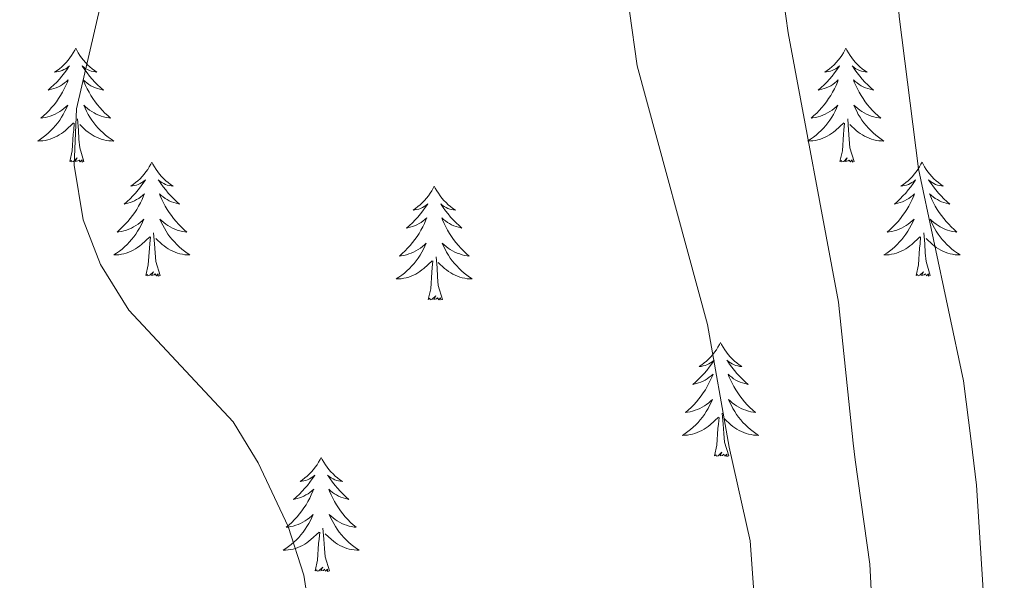
# Model space of a CAD drawing. Units: metres. Extents: x 613697 to 618201, y 4710462 to 4713506.
# Drawn here: x 616731 to 616834, y 4711020 to 4711079 of the extents above; entities that cross this region are included whole.
import ezdxf

# ---------------------------------------------------------------- set-up
doc = ezdxf.new("R2010")
doc.units = ezdxf.units.M
doc.header["$MEASUREMENT"] = 0
doc.layers.add('Level 36', color=19, linetype='Continuous', lineweight=40)
doc.layers.add('Level 5', color=36, linetype='Continuous', lineweight=0)

msp = doc.modelspace()

# ---------------------------------------------------------------- linework, layer by layer
at = {"layer": 'Level 36', "color": 92, "linetype": 'Continuous', "lineweight": 0}
for points in [[(616736.93, 4711075.81), (616736.82, 4711075.59), (616736.66, 4711075.32), (616736.49, 4711075.05), (616736.31, 4711074.79), (616736.12, 4711074.55), (616735.91, 4711074.31), (616735.69, 4711074.08), (616735.46, 4711073.87), (616735.22, 4711073.66), (616734.97, 4711073.47), (616734.71, 4711073.29), (616734.91, 4711073.32), (616735.11, 4711073.36), (616735.31, 4711073.41), (616735.51, 4711073.48), (616735.7, 4711073.57), (616735.88, 4711073.66), (616736.05, 4711073.78), (616736.26, 4711073.97), (616736.22, 4711073.9), (616735.98, 4711073.56), (616735.74, 4711073.22), (616735.49, 4711072.89), (616735.22, 4711072.58), (616734.94, 4711072.27), (616734.65, 4711071.98), (616734.34, 4711071.7), (616734.03, 4711071.43), (616734.15, 4711071.45), (616734.4, 4711071.51), (616734.64, 4711071.58), (616734.88, 4711071.67), (616735.11, 4711071.77), (616735.33, 4711071.89), (616735.55, 4711072.02), (616735.76, 4711072.17), (616735.95, 4711072.32), (616736.14, 4711072.49), (616736.05, 4711072.27), (616735.9, 4711071.91), (616735.72, 4711071.55), (616735.54, 4711071.21), (616735.34, 4711070.87), (616735.13, 4711070.54), (616734.9, 4711070.21), (616734.66, 4711069.9), (616734.41, 4711069.6), (616734.15, 4711069.31), (616733.87, 4711069.03), (616733.58, 4711068.76), (616733.29, 4711068.5), (616733.48, 4711068.52), (616733.75, 4711068.57), (616734.01, 4711068.63), (616734.27, 4711068.71), (616734.53, 4711068.81), (616734.78, 4711068.91), (616735.02, 4711069.04), (616735.25, 4711069.18), (616735.48, 4711069.33), (616735.69, 4711069.49), (616735.9, 4711069.67), (616736.09, 4711069.85), (616735.95, 4711069.53)], [(616736.93, 4711075.81), (616737.04, 4711075.59), (616737.19, 4711075.32), (616737.36, 4711075.05), (616737.54, 4711074.79), (616737.74, 4711074.55), (616737.94, 4711074.31), (616738.16, 4711074.08), (616738.39, 4711073.87), (616738.63, 4711073.66), (616738.88, 4711073.47), (616739.14, 4711073.29), (616738.95, 4711073.32), (616738.74, 4711073.36), (616738.54, 4711073.41), (616738.35, 4711073.48), (616738.16, 4711073.57), (616737.98, 4711073.66), (616737.8, 4711073.78), (616737.6, 4711073.97), (616737.64, 4711073.9), (616737.87, 4711073.56), (616738.11, 4711073.22), (616738.37, 4711072.89), (616738.64, 4711072.58), (616738.92, 4711072.27), (616739.21, 4711071.98), (616739.51, 4711071.7), (616739.83, 4711071.43), (616739.7, 4711071.45), (616739.46, 4711071.51), (616739.21, 4711071.58), (616738.98, 4711071.67), (616738.75, 4711071.77), (616738.52, 4711071.89), (616738.31, 4711072.02), (616738.1, 4711072.17), (616737.9, 4711072.32), (616737.72, 4711072.49), (616737.8, 4711072.27), (616737.96, 4711071.91), (616738.13, 4711071.55), (616738.32, 4711071.21), (616738.52, 4711070.87), (616738.73, 4711070.54), (616738.96, 4711070.21), (616739.2, 4711069.9), (616739.45, 4711069.6), (616739.71, 4711069.31), (616739.98, 4711069.03), (616740.27, 4711068.76), (616740.57, 4711068.5), (616740.37, 4711068.52), (616740.11, 4711068.57), (616739.84, 4711068.63), (616739.58, 4711068.71), (616739.33, 4711068.81), (616739.08, 4711068.91), (616738.84, 4711069.04), (616738.61, 4711069.18), (616738.38, 4711069.33), (616738.16, 4711069.49), (616737.96, 4711069.67), (616737.76, 4711069.85), (616737.9, 4711069.53)], [(616817.43, 4711075.81), (616817.32, 4711075.59), (616817.17, 4711075.32), (616817, 4711075.05), (616816.82, 4711074.79), (616816.62, 4711074.55), (616816.42, 4711074.31), (616816.2, 4711074.08), (616815.97, 4711073.87), (616815.73, 4711073.66), (616815.48, 4711073.47), (616815.22, 4711073.29), (616815.42, 4711073.32), (616815.62, 4711073.36), (616815.82, 4711073.41), (616816.01, 4711073.48), (616816.2, 4711073.57), (616816.38, 4711073.66), (616816.56, 4711073.78), (616816.76, 4711073.97), (616816.72, 4711073.9), (616816.49, 4711073.56), (616816.25, 4711073.22), (616815.99, 4711072.89), (616815.72, 4711072.58), (616815.44, 4711072.27), (616815.15, 4711071.98), (616814.85, 4711071.7), (616814.54, 4711071.43), (616814.66, 4711071.45), (616814.9, 4711071.51), (616815.15, 4711071.58), (616815.38, 4711071.67), (616815.61, 4711071.77), (616815.84, 4711071.89), (616816.05, 4711072.02), (616816.26, 4711072.17), (616816.46, 4711072.32), (616816.64, 4711072.49), (616816.56, 4711072.27), (616816.4, 4711071.91), (616816.23, 4711071.55), (616816.04, 4711071.21), (616815.84, 4711070.87), (616815.63, 4711070.54), (616815.4, 4711070.21), (616815.17, 4711069.9), (616814.92, 4711069.6), (616814.65, 4711069.31), (616814.38, 4711069.03), (616814.09, 4711068.76), (616813.79, 4711068.5), (616813.99, 4711068.52), (616814.26, 4711068.57), (616814.52, 4711068.63), (616814.78, 4711068.71), (616815.03, 4711068.81), (616815.28, 4711068.91), (616815.52, 4711069.04), (616815.76, 4711069.18), (616815.98, 4711069.33), (616816.2, 4711069.49), (616816.4, 4711069.67), (616816.6, 4711069.85), (616816.46, 4711069.53)], [(616817.43, 4711075.81), (616817.54, 4711075.59), (616817.7, 4711075.32), (616817.87, 4711075.05), (616818.05, 4711074.79), (616818.24, 4711074.55), (616818.45, 4711074.31), (616818.67, 4711074.08), (616818.9, 4711073.87), (616819.14, 4711073.66), (616819.39, 4711073.47), (616819.65, 4711073.29), (616819.45, 4711073.32), (616819.25, 4711073.36), (616819.05, 4711073.41), (616818.85, 4711073.48), (616818.66, 4711073.57), (616818.48, 4711073.66), (616818.31, 4711073.78), (616818.1, 4711073.97), (616818.15, 4711073.9), (616818.38, 4711073.56), (616818.62, 4711073.22), (616818.88, 4711072.89), (616819.14, 4711072.58), (616819.42, 4711072.27), (616819.72, 4711071.98), (616820.02, 4711071.7), (616820.33, 4711071.43), (616820.21, 4711071.45), (616819.96, 4711071.51), (616819.72, 4711071.58), (616819.48, 4711071.67), (616819.25, 4711071.77), (616819.03, 4711071.89), (616818.81, 4711072.02), (616818.61, 4711072.17), (616818.41, 4711072.32), (616818.22, 4711072.49), (616818.31, 4711072.27), (616818.47, 4711071.91), (616818.64, 4711071.55), (616818.82, 4711071.21), (616819.02, 4711070.87), (616819.23, 4711070.54), (616819.46, 4711070.21), (616819.7, 4711069.9), (616819.95, 4711069.6), (616820.22, 4711069.31), (616820.49, 4711069.03), (616820.78, 4711068.76), (616821.07, 4711068.5), (616820.88, 4711068.52), (616820.61, 4711068.57), (616820.35, 4711068.63), (616820.09, 4711068.71), (616819.83, 4711068.81), (616819.59, 4711068.91), (616819.34, 4711069.04), (616819.11, 4711069.18), (616818.89, 4711069.33), (616818.67, 4711069.49), (616818.46, 4711069.67), (616818.27, 4711069.85), (616818.41, 4711069.53)], [(616735.95, 4711069.53), (616735.8, 4711069.21), (616735.63, 4711068.89), (616735.44, 4711068.59), (616735.25, 4711068.29), (616735.04, 4711068), (616734.81, 4711067.72), (616734.58, 4711067.46), (616734.33, 4711067.2), (616734.08, 4711066.95), (616733.81, 4711066.72), (616733.53, 4711066.5), (616733.24, 4711066.29), (616732.95, 4711066.1), (616733.21, 4711066.11), (616733.48, 4711066.13), (616733.74, 4711066.17), (616734, 4711066.23), (616734.25, 4711066.3), (616734.5, 4711066.39), (616734.75, 4711066.49), (616734.98, 4711066.61), (616735.21, 4711066.74), (616735.44, 4711066.88), (616735.65, 4711067.04), (616735.85, 4711067.21), (616736.7, 4711068.01)], [(616737.9, 4711069.53), (616738.06, 4711069.21), (616738.23, 4711068.89), (616738.41, 4711068.59), (616738.61, 4711068.29), (616738.82, 4711068), (616739.04, 4711067.72), (616739.28, 4711067.46), (616739.52, 4711067.2), (616739.78, 4711066.95), (616740.05, 4711066.72), (616740.33, 4711066.5), (616740.62, 4711066.29), (616740.91, 4711066.1), (616740.64, 4711066.11), (616740.38, 4711066.13), (616740.12, 4711066.17), (616739.86, 4711066.23), (616739.6, 4711066.3), (616739.35, 4711066.39), (616739.11, 4711066.49), (616738.87, 4711066.61), (616738.64, 4711066.74), (616738.42, 4711066.88), (616738.21, 4711067.04), (616738, 4711067.21), (616737.35, 4711067.83)], [(616816.46, 4711069.53), (616816.3, 4711069.21), (616816.13, 4711068.89), (616815.95, 4711068.59), (616815.75, 4711068.29), (616815.54, 4711068), (616815.32, 4711067.72), (616815.08, 4711067.46), (616814.84, 4711067.2), (616814.58, 4711066.95), (616814.31, 4711066.72), (616814.03, 4711066.5), (616813.74, 4711066.29), (616813.45, 4711066.1), (616813.72, 4711066.11), (616813.98, 4711066.13), (616814.24, 4711066.17), (616814.5, 4711066.23), (616814.76, 4711066.3), (616815.01, 4711066.39), (616815.25, 4711066.49), (616815.49, 4711066.61), (616815.72, 4711066.74), (616815.94, 4711066.88), (616816.15, 4711067.04), (616816.36, 4711067.21), (616817.2, 4711068.01)], [(616818.41, 4711069.53), (616818.56, 4711069.21), (616818.73, 4711068.89), (616818.92, 4711068.59), (616819.11, 4711068.29), (616819.32, 4711068), (616819.55, 4711067.72), (616819.78, 4711067.46), (616820.03, 4711067.2), (616820.29, 4711066.95), (616820.56, 4711066.72), (616820.83, 4711066.5), (616821.12, 4711066.29), (616821.41, 4711066.1), (616821.15, 4711066.11), (616820.88, 4711066.13), (616820.62, 4711066.17), (616820.36, 4711066.23), (616820.11, 4711066.3), (616819.86, 4711066.39), (616819.62, 4711066.49), (616819.38, 4711066.61), (616819.15, 4711066.74), (616818.92, 4711066.88), (616818.71, 4711067.04), (616818.51, 4711067.21), (616817.85, 4711067.83)], [(616737.78, 4711063.96), (616737.35, 4711065.4), (616737.26, 4711066.31), (616737.21, 4711067.25), (616737.11, 4711068.42)], [(616818.28, 4711063.96), (616817.86, 4711065.4), (616817.76, 4711066.31), (616817.72, 4711067.25), (616817.62, 4711068.42)], [(616736.31, 4711063.96), (616736.55, 4711065.08), (616736.67, 4711066.82), (616736.72, 4711067.25), (616736.78, 4711067.98)], [(616816.81, 4711063.96), (616817.06, 4711065.08), (616817.17, 4711066.82), (616817.22, 4711067.25), (616817.28, 4711067.98)], [(616737.78, 4711063.96), (616737.6, 4711063.89), (616737.59, 4711064.13), (616737.4, 4711063.91), (616737.28, 4711064.11), (616737.15, 4711064.01), (616736.88, 4711063.95), (616737.08, 4711064.34), (616736.7, 4711063.96), (616736.51, 4711063.91), (616736.47, 4711064.07), (616736.31, 4711063.96)], [(616818.28, 4711063.96), (616818.11, 4711063.89), (616818.09, 4711064.13), (616817.9, 4711063.91), (616817.78, 4711064.11), (616817.66, 4711064.01), (616817.39, 4711063.95), (616817.58, 4711064.34), (616817.2, 4711063.96), (616817.01, 4711063.91), (616816.97, 4711064.07), (616816.81, 4711063.96)], [(616744.89, 4711063.89), (616744.78, 4711063.67), (616744.62, 4711063.4), (616744.45, 4711063.13), (616744.27, 4711062.88), (616744.08, 4711062.63), (616743.87, 4711062.39), (616743.65, 4711062.16), (616743.42, 4711061.95), (616743.18, 4711061.75), (616742.93, 4711061.55), (616742.67, 4711061.38), (616742.87, 4711061.4), (616743.07, 4711061.44), (616743.27, 4711061.49), (616743.47, 4711061.56), (616743.66, 4711061.65), (616743.84, 4711061.75), (616744.01, 4711061.86), (616744.22, 4711062.05), (616744.18, 4711061.98), (616743.94, 4711061.64), (616743.7, 4711061.3), (616743.45, 4711060.98), (616743.18, 4711060.66), (616742.9, 4711060.35), (616742.61, 4711060.06), (616742.3, 4711059.78), (616741.99, 4711059.51), (616742.11, 4711059.53), (616742.36, 4711059.59), (616742.6, 4711059.66), (616742.84, 4711059.75), (616743.07, 4711059.85), (616743.29, 4711059.97), (616743.51, 4711060.1), (616743.72, 4711060.25), (616743.91, 4711060.4), (616744.1, 4711060.57), (616744.01, 4711060.35), (616743.86, 4711059.99), (616743.68, 4711059.64), (616743.5, 4711059.29), (616743.3, 4711058.95), (616743.09, 4711058.62), (616742.86, 4711058.3), (616742.62, 4711057.98), (616742.37, 4711057.68), (616742.11, 4711057.39), (616741.83, 4711057.11), (616741.54, 4711056.84), (616741.25, 4711056.58), (616741.44, 4711056.61), (616741.71, 4711056.65), (616741.97, 4711056.71), (616742.23, 4711056.79), (616742.49, 4711056.89), (616742.74, 4711057), (616742.98, 4711057.12), (616743.21, 4711057.26), (616743.44, 4711057.41), (616743.65, 4711057.57), (616743.86, 4711057.75), (616744.05, 4711057.93), (616743.91, 4711057.61)], [(616744.89, 4711063.89), (616745, 4711063.67), (616745.15, 4711063.4), (616745.32, 4711063.13), (616745.5, 4711062.88), (616745.7, 4711062.63), (616745.9, 4711062.39), (616746.12, 4711062.16), (616746.35, 4711061.95), (616746.59, 4711061.75), (616746.84, 4711061.55), (616747.1, 4711061.38), (616746.91, 4711061.4), (616746.7, 4711061.44), (616746.5, 4711061.49), (616746.31, 4711061.56), (616746.12, 4711061.65), (616745.94, 4711061.75), (616745.76, 4711061.86), (616745.56, 4711062.05), (616745.6, 4711061.98), (616745.83, 4711061.64), (616746.07, 4711061.3), (616746.33, 4711060.98), (616746.6, 4711060.66), (616746.88, 4711060.35), (616747.17, 4711060.06), (616747.47, 4711059.78), (616747.79, 4711059.51), (616747.66, 4711059.53), (616747.42, 4711059.59), (616747.17, 4711059.66), (616746.94, 4711059.75), (616746.71, 4711059.85), (616746.48, 4711059.97), (616746.27, 4711060.1), (616746.06, 4711060.25), (616745.86, 4711060.4), (616745.68, 4711060.57), (616745.76, 4711060.35), (616745.92, 4711059.99), (616746.09, 4711059.64), (616746.28, 4711059.29), (616746.48, 4711058.95), (616746.69, 4711058.62), (616746.92, 4711058.3), (616747.16, 4711057.98), (616747.41, 4711057.68), (616747.67, 4711057.39), (616747.94, 4711057.11), (616748.23, 4711056.84), (616748.53, 4711056.58), (616748.33, 4711056.61), (616748.07, 4711056.65), (616747.8, 4711056.71), (616747.54, 4711056.79), (616747.29, 4711056.89), (616747.04, 4711057), (616746.8, 4711057.12), (616746.57, 4711057.26), (616746.34, 4711057.41), (616746.12, 4711057.57), (616745.92, 4711057.75), (616745.72, 4711057.93), (616745.86, 4711057.61)], [(616825.39, 4711063.89), (616825.28, 4711063.67), (616825.13, 4711063.4), (616824.96, 4711063.13), (616824.78, 4711062.88), (616824.58, 4711062.63), (616824.38, 4711062.39), (616824.16, 4711062.16), (616823.93, 4711061.95), (616823.69, 4711061.75), (616823.44, 4711061.55), (616823.18, 4711061.38), (616823.38, 4711061.4), (616823.58, 4711061.44), (616823.78, 4711061.49), (616823.97, 4711061.56), (616824.16, 4711061.65), (616824.34, 4711061.75), (616824.52, 4711061.86), (616824.72, 4711062.05), (616824.68, 4711061.98), (616824.45, 4711061.64), (616824.21, 4711061.3), (616823.95, 4711060.98), (616823.68, 4711060.66), (616823.4, 4711060.35), (616823.11, 4711060.06), (616822.81, 4711059.78), (616822.5, 4711059.51), (616822.62, 4711059.53), (616822.86, 4711059.59), (616823.11, 4711059.66), (616823.34, 4711059.75), (616823.57, 4711059.85), (616823.8, 4711059.97), (616824.01, 4711060.1), (616824.22, 4711060.25), (616824.42, 4711060.4), (616824.6, 4711060.57), (616824.52, 4711060.35), (616824.36, 4711059.99), (616824.19, 4711059.64), (616824, 4711059.29), (616823.8, 4711058.95), (616823.59, 4711058.62), (616823.36, 4711058.3), (616823.13, 4711057.98), (616822.88, 4711057.68), (616822.61, 4711057.39), (616822.34, 4711057.11), (616822.05, 4711056.84), (616821.75, 4711056.58), (616821.95, 4711056.61), (616822.22, 4711056.65), (616822.48, 4711056.71), (616822.74, 4711056.79), (616822.99, 4711056.89), (616823.24, 4711057), (616823.48, 4711057.12), (616823.72, 4711057.26), (616823.94, 4711057.41), (616824.16, 4711057.57), (616824.36, 4711057.75), (616824.56, 4711057.93), (616824.42, 4711057.61)], [(616825.39, 4711063.89), (616825.5, 4711063.67), (616825.66, 4711063.4), (616825.83, 4711063.13), (616826.01, 4711062.88), (616826.2, 4711062.63), (616826.41, 4711062.39), (616826.63, 4711062.16), (616826.86, 4711061.95), (616827.1, 4711061.75), (616827.35, 4711061.55), (616827.61, 4711061.38), (616827.41, 4711061.4), (616827.21, 4711061.44), (616827.01, 4711061.49), (616826.81, 4711061.56), (616826.62, 4711061.65), (616826.44, 4711061.75), (616826.27, 4711061.86), (616826.06, 4711062.05), (616826.11, 4711061.98), (616826.34, 4711061.64), (616826.58, 4711061.3), (616826.84, 4711060.98), (616827.1, 4711060.66), (616827.38, 4711060.35), (616827.68, 4711060.06), (616827.98, 4711059.78), (616828.29, 4711059.51), (616828.17, 4711059.53), (616827.92, 4711059.59), (616827.68, 4711059.66), (616827.44, 4711059.75), (616827.21, 4711059.85), (616826.99, 4711059.97), (616826.77, 4711060.1), (616826.57, 4711060.25), (616826.37, 4711060.4), (616826.18, 4711060.57), (616826.27, 4711060.35), (616826.43, 4711059.99), (616826.6, 4711059.64), (616826.78, 4711059.29), (616826.98, 4711058.95), (616827.19, 4711058.62), (616827.42, 4711058.3), (616827.66, 4711057.98), (616827.91, 4711057.68), (616828.18, 4711057.39), (616828.45, 4711057.11), (616828.74, 4711056.84), (616829.03, 4711056.58), (616828.84, 4711056.61), (616828.57, 4711056.65), (616828.31, 4711056.71), (616828.05, 4711056.79), (616827.79, 4711056.89), (616827.55, 4711057), (616827.3, 4711057.12), (616827.07, 4711057.26), (616826.85, 4711057.41), (616826.63, 4711057.57), (616826.42, 4711057.75), (616826.23, 4711057.93), (616826.37, 4711057.61)], [(616774.4, 4711061.39), (616774.29, 4711061.17), (616774.14, 4711060.89), (616773.97, 4711060.63), (616773.79, 4711060.37), (616773.59, 4711060.12), (616773.39, 4711059.88), (616773.17, 4711059.66), (616772.94, 4711059.44), (616772.7, 4711059.24), (616772.45, 4711059.05), (616772.19, 4711058.87), (616772.38, 4711058.89), (616772.59, 4711058.93), (616772.79, 4711058.98), (616772.98, 4711059.05), (616773.17, 4711059.14), (616773.35, 4711059.24), (616773.53, 4711059.35), (616773.73, 4711059.54), (616773.69, 4711059.47), (616773.46, 4711059.13), (616773.22, 4711058.79), (616772.96, 4711058.47), (616772.69, 4711058.15), (616772.41, 4711057.85), (616772.12, 4711057.55), (616771.82, 4711057.27), (616771.5, 4711057), (616771.63, 4711057.02), (616771.88, 4711057.08), (616772.12, 4711057.15), (616772.35, 4711057.24), (616772.58, 4711057.34), (616772.81, 4711057.46), (616773.02, 4711057.59), (616773.23, 4711057.74), (616773.43, 4711057.89), (616773.61, 4711058.07), (616773.53, 4711057.84), (616773.37, 4711057.48), (616773.2, 4711057.13), (616773.01, 4711056.78), (616772.81, 4711056.44), (616772.6, 4711056.11), (616772.38, 4711055.79), (616772.14, 4711055.48), (616771.88, 4711055.17), (616771.62, 4711054.88), (616771.35, 4711054.6), (616771.06, 4711054.33), (616770.76, 4711054.07), (616770.96, 4711054.1), (616771.22, 4711054.14), (616771.49, 4711054.21), (616771.75, 4711054.29), (616772, 4711054.38), (616772.25, 4711054.49), (616772.49, 4711054.61), (616772.72, 4711054.75), (616772.95, 4711054.9), (616773.17, 4711055.06), (616773.37, 4711055.24), (616773.57, 4711055.43), (616773.43, 4711055.1)], [(616774.4, 4711061.39), (616774.51, 4711061.17), (616774.67, 4711060.89), (616774.84, 4711060.63), (616775.02, 4711060.37), (616775.21, 4711060.12), (616775.42, 4711059.88), (616775.64, 4711059.66), (616775.87, 4711059.44), (616776.11, 4711059.24), (616776.36, 4711059.05), (616776.62, 4711058.87), (616776.42, 4711058.89), (616776.22, 4711058.93), (616776.02, 4711058.98), (616775.82, 4711059.05), (616775.64, 4711059.14), (616775.45, 4711059.24), (616775.28, 4711059.35), (616775.08, 4711059.54), (616775.12, 4711059.47), (616775.35, 4711059.13), (616775.59, 4711058.79), (616775.84, 4711058.47), (616776.11, 4711058.15), (616776.39, 4711057.85), (616776.68, 4711057.55), (616776.99, 4711057.27), (616777.3, 4711057), (616777.18, 4711057.02), (616776.93, 4711057.08), (616776.69, 4711057.15), (616776.45, 4711057.24), (616776.22, 4711057.34), (616776, 4711057.46), (616775.78, 4711057.59), (616775.58, 4711057.74), (616775.38, 4711057.89), (616775.19, 4711058.07), (616775.28, 4711057.84), (616775.44, 4711057.48), (616775.61, 4711057.13), (616775.79, 4711056.78), (616775.99, 4711056.44), (616776.2, 4711056.11), (616776.43, 4711055.79), (616776.67, 4711055.48), (616776.92, 4711055.17), (616777.18, 4711054.88), (616777.46, 4711054.6), (616777.75, 4711054.33), (616778.04, 4711054.07), (616777.85, 4711054.1), (616777.58, 4711054.14), (616777.32, 4711054.21), (616777.06, 4711054.29), (616776.8, 4711054.38), (616776.56, 4711054.49), (616776.32, 4711054.61), (616776.08, 4711054.75), (616775.86, 4711054.9), (616775.64, 4711055.06), (616775.43, 4711055.24), (616775.24, 4711055.43), (616775.38, 4711055.1)], [(616743.91, 4711057.61), (616743.76, 4711057.29), (616743.59, 4711056.97), (616743.4, 4711056.67), (616743.21, 4711056.37), (616743, 4711056.08), (616742.77, 4711055.81), (616742.54, 4711055.54), (616742.29, 4711055.28), (616742.04, 4711055.03), (616741.77, 4711054.8), (616741.49, 4711054.58), (616741.2, 4711054.37), (616740.91, 4711054.18), (616741.17, 4711054.19), (616741.44, 4711054.21), (616741.7, 4711054.25), (616741.96, 4711054.31), (616742.21, 4711054.38), (616742.46, 4711054.47), (616742.71, 4711054.57), (616742.94, 4711054.69), (616743.17, 4711054.82), (616743.4, 4711054.96), (616743.61, 4711055.12), (616743.81, 4711055.29), (616744.66, 4711056.09)], [(616745.86, 4711057.61), (616746.02, 4711057.29), (616746.19, 4711056.97), (616746.37, 4711056.67), (616746.57, 4711056.37), (616746.78, 4711056.08), (616747, 4711055.81), (616747.24, 4711055.54), (616747.48, 4711055.28), (616747.74, 4711055.03), (616748.01, 4711054.8), (616748.29, 4711054.58), (616748.58, 4711054.37), (616748.87, 4711054.18), (616748.6, 4711054.19), (616748.34, 4711054.21), (616748.08, 4711054.25), (616747.82, 4711054.31), (616747.56, 4711054.38), (616747.31, 4711054.47), (616747.07, 4711054.57), (616746.83, 4711054.69), (616746.6, 4711054.82), (616746.38, 4711054.96), (616746.17, 4711055.12), (616745.96, 4711055.29), (616745.31, 4711055.91)], [(616824.42, 4711057.61), (616824.26, 4711057.29), (616824.09, 4711056.97), (616823.91, 4711056.67), (616823.71, 4711056.37), (616823.5, 4711056.08), (616823.28, 4711055.81), (616823.04, 4711055.54), (616822.8, 4711055.28), (616822.54, 4711055.03), (616822.27, 4711054.8), (616821.99, 4711054.58), (616821.7, 4711054.37), (616821.41, 4711054.18), (616821.68, 4711054.19), (616821.94, 4711054.21), (616822.2, 4711054.25), (616822.46, 4711054.31), (616822.72, 4711054.38), (616822.97, 4711054.47), (616823.21, 4711054.57), (616823.45, 4711054.69), (616823.68, 4711054.82), (616823.9, 4711054.96), (616824.11, 4711055.12), (616824.32, 4711055.29), (616825.16, 4711056.09)], [(616826.37, 4711057.61), (616826.52, 4711057.29), (616826.69, 4711056.97), (616826.88, 4711056.67), (616827.07, 4711056.37), (616827.28, 4711056.08), (616827.51, 4711055.81), (616827.74, 4711055.54), (616827.99, 4711055.28), (616828.25, 4711055.03), (616828.52, 4711054.8), (616828.79, 4711054.58), (616829.08, 4711054.37), (616829.37, 4711054.18), (616829.11, 4711054.19), (616828.84, 4711054.21), (616828.58, 4711054.25), (616828.32, 4711054.31), (616828.07, 4711054.38), (616827.82, 4711054.47), (616827.58, 4711054.57), (616827.34, 4711054.69), (616827.11, 4711054.82), (616826.88, 4711054.96), (616826.67, 4711055.12), (616826.47, 4711055.29), (616825.81, 4711055.91)], [(616744.27, 4711052.04), (616744.51, 4711053.16), (616744.63, 4711054.9), (616744.68, 4711055.33), (616744.74, 4711056.06)], [(616745.74, 4711052.04), (616745.31, 4711053.48), (616745.22, 4711054.39), (616745.17, 4711055.33), (616745.07, 4711056.5)], [(616824.77, 4711052.04), (616825.02, 4711053.16), (616825.13, 4711054.9), (616825.18, 4711055.33), (616825.24, 4711056.06)], [(616826.24, 4711052.04), (616825.82, 4711053.48), (616825.72, 4711054.39), (616825.68, 4711055.33), (616825.58, 4711056.5)], [(616773.43, 4711055.1), (616773.27, 4711054.78), (616773.1, 4711054.47), (616772.92, 4711054.16), (616772.72, 4711053.86), (616772.51, 4711053.57), (616772.29, 4711053.3), (616772.05, 4711053.03), (616771.81, 4711052.77), (616771.55, 4711052.53), (616771.28, 4711052.29), (616771, 4711052.07), (616770.71, 4711051.86), (616770.42, 4711051.67), (616770.69, 4711051.68), (616770.95, 4711051.7), (616771.21, 4711051.75), (616771.47, 4711051.8), (616771.73, 4711051.87), (616771.98, 4711051.96), (616772.22, 4711052.06), (616772.46, 4711052.18), (616772.69, 4711052.31), (616772.91, 4711052.46), (616773.12, 4711052.61), (616773.33, 4711052.78), (616774.18, 4711053.58)], [(616775.38, 4711055.1), (616775.54, 4711054.78), (616775.7, 4711054.47), (616775.89, 4711054.16), (616776.08, 4711053.86), (616776.29, 4711053.57), (616776.52, 4711053.3), (616776.75, 4711053.03), (616777, 4711052.77), (616777.26, 4711052.53), (616777.52, 4711052.29), (616777.8, 4711052.07), (616778.09, 4711051.86), (616778.38, 4711051.67), (616778.12, 4711051.68), (616777.86, 4711051.7), (616777.59, 4711051.75), (616777.33, 4711051.8), (616777.08, 4711051.87), (616776.83, 4711051.96), (616776.58, 4711052.06), (616776.35, 4711052.18), (616776.12, 4711052.31), (616775.9, 4711052.46), (616775.68, 4711052.61), (616775.48, 4711052.78), (616774.82, 4711053.4)], [(616775.25, 4711049.53), (616774.82, 4711050.97), (616774.73, 4711051.88), (616774.69, 4711052.83), (616774.59, 4711053.99)], [(616773.78, 4711049.53), (616774.03, 4711050.65), (616774.14, 4711052.39), (616774.19, 4711052.83), (616774.25, 4711053.55)], [(616745.74, 4711052.04), (616745.56, 4711051.97), (616745.55, 4711052.21), (616745.36, 4711051.99), (616745.24, 4711052.19), (616745.11, 4711052.09), (616744.84, 4711052.03), (616745.04, 4711052.43), (616744.66, 4711052.05), (616744.47, 4711051.99), (616744.43, 4711052.15), (616744.27, 4711052.04)], [(616826.24, 4711052.04), (616826.07, 4711051.97), (616826.05, 4711052.21), (616825.86, 4711051.99), (616825.74, 4711052.19), (616825.62, 4711052.09), (616825.35, 4711052.03), (616825.54, 4711052.43), (616825.16, 4711052.05), (616824.97, 4711051.99), (616824.93, 4711052.15), (616824.77, 4711052.04)], [(616775.25, 4711049.53), (616775.08, 4711049.47), (616775.06, 4711049.71), (616774.87, 4711049.48), (616774.75, 4711049.69), (616774.63, 4711049.58), (616774.36, 4711049.52), (616774.56, 4711049.92), (616774.17, 4711049.54), (616773.98, 4711049.48), (616773.94, 4711049.65), (616773.78, 4711049.53)], [(616804.32, 4711045.03), (616804.21, 4711044.81), (616804.06, 4711044.53), (616803.89, 4711044.27), (616803.71, 4711044.01), (616803.52, 4711043.76), (616803.31, 4711043.52), (616803.09, 4711043.3), (616802.86, 4711043.08), (616802.62, 4711042.88), (616802.37, 4711042.69), (616802.11, 4711042.51), (616802.31, 4711042.53), (616802.51, 4711042.57), (616802.71, 4711042.62), (616802.9, 4711042.69), (616803.09, 4711042.78), (616803.27, 4711042.88), (616803.45, 4711042.99), (616803.65, 4711043.18), (616803.61, 4711043.11), (616803.38, 4711042.77), (616803.14, 4711042.43), (616802.88, 4711042.11), (616802.62, 4711041.79), (616802.34, 4711041.49), (616802.04, 4711041.19), (616801.74, 4711040.91), (616801.43, 4711040.64), (616801.55, 4711040.66), (616801.8, 4711040.72), (616802.04, 4711040.79), (616802.28, 4711040.88), (616802.51, 4711040.98), (616802.73, 4711041.1), (616802.94, 4711041.23), (616803.15, 4711041.38), (616803.35, 4711041.53), (616803.54, 4711041.71), (616803.45, 4711041.48), (616803.29, 4711041.12), (616803.12, 4711040.77), (616802.94, 4711040.42), (616802.74, 4711040.08), (616802.52, 4711039.75), (616802.3, 4711039.43), (616802.06, 4711039.12), (616801.81, 4711038.81), (616801.54, 4711038.52), (616801.27, 4711038.24), (616800.98, 4711037.97), (616800.68, 4711037.71), (616800.88, 4711037.74), (616801.15, 4711037.78), (616801.41, 4711037.85), (616801.67, 4711037.93), (616801.92, 4711038.02), (616802.17, 4711038.13), (616802.41, 4711038.25), (616802.65, 4711038.39), (616802.87, 4711038.54), (616803.09, 4711038.7), (616803.29, 4711038.88), (616803.49, 4711039.07), (616803.35, 4711038.74)], [(616804.32, 4711045.03), (616804.44, 4711044.81), (616804.59, 4711044.53), (616804.76, 4711044.27), (616804.94, 4711044.01), (616805.14, 4711043.76), (616805.34, 4711043.52), (616805.56, 4711043.3), (616805.79, 4711043.08), (616806.03, 4711042.88), (616806.28, 4711042.69), (616806.54, 4711042.51), (616806.34, 4711042.53), (616806.14, 4711042.57), (616805.94, 4711042.62), (616805.75, 4711042.69), (616805.56, 4711042.78), (616805.38, 4711042.88), (616805.2, 4711042.99), (616805, 4711043.18), (616805.04, 4711043.11), (616805.27, 4711042.77), (616805.51, 4711042.43), (616805.77, 4711042.11), (616806.04, 4711041.79), (616806.32, 4711041.49), (616806.61, 4711041.19), (616806.91, 4711040.91), (616807.22, 4711040.64), (616807.1, 4711040.66), (616806.85, 4711040.72), (616806.61, 4711040.79), (616806.38, 4711040.88), (616806.14, 4711040.98), (616805.92, 4711041.1), (616805.7, 4711041.23), (616805.5, 4711041.38), (616805.3, 4711041.53), (616805.11, 4711041.71), (616805.2, 4711041.48), (616805.36, 4711041.12), (616805.53, 4711040.77), (616805.71, 4711040.42), (616805.91, 4711040.08), (616806.13, 4711039.75), (616806.35, 4711039.43), (616806.59, 4711039.12), (616806.84, 4711038.81), (616807.11, 4711038.52), (616807.38, 4711038.24), (616807.67, 4711037.97), (616807.97, 4711037.71), (616807.77, 4711037.74), (616807.5, 4711037.78), (616807.24, 4711037.85), (616806.98, 4711037.93), (616806.73, 4711038.02), (616806.48, 4711038.13), (616806.24, 4711038.25), (616806, 4711038.39), (616805.78, 4711038.54), (616805.56, 4711038.7), (616805.36, 4711038.88), (616805.16, 4711039.07), (616805.3, 4711038.74)], [(616803.35, 4711038.74), (616803.19, 4711038.42), (616803.02, 4711038.11), (616802.84, 4711037.8), (616802.64, 4711037.5), (616802.43, 4711037.21), (616802.21, 4711036.94), (616801.98, 4711036.67), (616801.73, 4711036.41), (616801.47, 4711036.17), (616801.2, 4711035.93), (616800.92, 4711035.71), (616800.64, 4711035.5), (616800.34, 4711035.31), (616800.61, 4711035.32), (616800.87, 4711035.34), (616801.14, 4711035.39), (616801.39, 4711035.44), (616801.65, 4711035.51), (616801.9, 4711035.6), (616802.14, 4711035.7), (616802.38, 4711035.82), (616802.61, 4711035.95), (616802.83, 4711036.1), (616803.05, 4711036.25), (616803.25, 4711036.42), (616804.1, 4711037.22)], [(616805.3, 4711038.74), (616805.46, 4711038.42), (616805.63, 4711038.11), (616805.81, 4711037.8), (616806.01, 4711037.5), (616806.22, 4711037.21), (616806.44, 4711036.94), (616806.67, 4711036.67), (616806.92, 4711036.41), (616807.18, 4711036.17), (616807.45, 4711035.93), (616807.73, 4711035.71), (616808.02, 4711035.5), (616808.3, 4711035.31), (616808.04, 4711035.32), (616807.78, 4711035.34), (616807.52, 4711035.39), (616807.26, 4711035.44), (616807, 4711035.51), (616806.75, 4711035.6), (616806.51, 4711035.7), (616806.27, 4711035.82), (616806.04, 4711035.95), (616805.82, 4711036.1), (616805.6, 4711036.25), (616805.4, 4711036.42), (616804.74, 4711037.04)], [(616805.18, 4711033.17), (616804.75, 4711034.61), (616804.66, 4711035.52), (616804.61, 4711036.47), (616804.51, 4711037.63)], [(616803.71, 4711033.17), (616803.95, 4711034.29), (616804.06, 4711036.03), (616804.11, 4711036.47), (616804.18, 4711037.19)], [(616805.18, 4711033.17), (616805, 4711033.11), (616804.98, 4711033.35), (616804.79, 4711033.12), (616804.67, 4711033.33), (616804.55, 4711033.22), (616804.28, 4711033.16), (616804.48, 4711033.56), (616804.09, 4711033.18), (616803.9, 4711033.12), (616803.86, 4711033.29), (616803.71, 4711033.17)], [(616762.59, 4711033), (616762.48, 4711032.78), (616762.32, 4711032.51), (616762.15, 4711032.24), (616761.97, 4711031.98), (616761.78, 4711031.73), (616761.57, 4711031.5), (616761.35, 4711031.27), (616761.12, 4711031.05), (616760.88, 4711030.85), (616760.63, 4711030.66), (616760.37, 4711030.48), (616760.57, 4711030.51), (616760.77, 4711030.54), (616760.97, 4711030.6), (616761.16, 4711030.67), (616761.35, 4711030.75), (616761.54, 4711030.85), (616761.71, 4711030.96), (616761.91, 4711031.15), (616761.87, 4711031.09), (616761.64, 4711030.75), (616761.4, 4711030.41), (616761.14, 4711030.08), (616760.88, 4711029.77), (616760.6, 4711029.46), (616760.3, 4711029.17), (616760, 4711028.89), (616759.69, 4711028.61), (616759.81, 4711028.64), (616760.06, 4711028.69), (616760.3, 4711028.77), (616760.54, 4711028.86), (616760.77, 4711028.96), (616760.99, 4711029.08), (616761.21, 4711029.21), (616761.41, 4711029.35), (616761.61, 4711029.51), (616761.8, 4711029.68), (616761.71, 4711029.46), (616761.55, 4711029.1), (616761.38, 4711028.74), (616761.2, 4711028.4), (616761, 4711028.06), (616760.78, 4711027.73), (616760.56, 4711027.4), (616760.32, 4711027.09), (616760.07, 4711026.79), (616759.8, 4711026.5), (616759.53, 4711026.21), (616759.24, 4711025.95), (616758.94, 4711025.69), (616759.14, 4711025.71), (616759.41, 4711025.76), (616759.67, 4711025.82), (616759.93, 4711025.9), (616760.18, 4711025.99), (616760.43, 4711026.1), (616760.67, 4711026.23), (616760.91, 4711026.36), (616761.13, 4711026.51), (616761.35, 4711026.68), (616761.56, 4711026.85), (616761.75, 4711027.04), (616761.61, 4711026.71)], [(616762.59, 4711033), (616762.7, 4711032.78), (616762.85, 4711032.51), (616763.02, 4711032.24), (616763.2, 4711031.98), (616763.4, 4711031.73), (616763.6, 4711031.5), (616763.82, 4711031.27), (616764.05, 4711031.05), (616764.29, 4711030.85), (616764.54, 4711030.66), (616764.8, 4711030.48), (616764.6, 4711030.51), (616764.4, 4711030.54), (616764.2, 4711030.6), (616764.01, 4711030.67), (616763.82, 4711030.75), (616763.64, 4711030.85), (616763.46, 4711030.96), (616763.26, 4711031.15), (616763.3, 4711031.09), (616763.53, 4711030.75), (616763.77, 4711030.41), (616764.03, 4711030.08), (616764.3, 4711029.77), (616764.58, 4711029.46), (616764.87, 4711029.17), (616765.17, 4711028.89), (616765.48, 4711028.61), (616765.36, 4711028.64), (616765.11, 4711028.69), (616764.87, 4711028.77), (616764.64, 4711028.86), (616764.4, 4711028.96), (616764.18, 4711029.08), (616763.97, 4711029.21), (616763.76, 4711029.35), (616763.56, 4711029.51), (616763.38, 4711029.68), (616763.46, 4711029.46), (616763.62, 4711029.1), (616763.79, 4711028.74), (616763.98, 4711028.4), (616764.18, 4711028.06), (616764.39, 4711027.73), (616764.61, 4711027.4), (616764.85, 4711027.09), (616765.1, 4711026.79), (616765.37, 4711026.5), (616765.64, 4711026.21), (616765.93, 4711025.95), (616766.23, 4711025.69), (616766.03, 4711025.71), (616765.76, 4711025.76), (616765.5, 4711025.82), (616765.24, 4711025.9), (616764.99, 4711025.99), (616764.74, 4711026.1), (616764.5, 4711026.23), (616764.26, 4711026.36), (616764.04, 4711026.51), (616763.82, 4711026.68), (616763.62, 4711026.85), (616763.42, 4711027.04), (616763.56, 4711026.71)], [(616761.61, 4711026.71), (616761.45, 4711026.39), (616761.28, 4711026.08), (616761.1, 4711025.77), (616760.9, 4711025.48), (616760.7, 4711025.19), (616760.47, 4711024.91), (616760.24, 4711024.64), (616759.99, 4711024.39), (616759.73, 4711024.14), (616759.46, 4711023.91), (616759.18, 4711023.69), (616758.9, 4711023.48), (616758.61, 4711023.29), (616758.87, 4711023.29), (616759.13, 4711023.32), (616759.4, 4711023.36), (616759.66, 4711023.42), (616759.91, 4711023.49), (616760.16, 4711023.58), (616760.4, 4711023.68), (616760.64, 4711023.79), (616760.87, 4711023.93), (616761.09, 4711024.07), (616761.31, 4711024.23), (616761.51, 4711024.4), (616762.36, 4711025.2)], [(616763.56, 4711026.71), (616763.72, 4711026.39), (616763.89, 4711026.08), (616764.07, 4711025.77), (616764.27, 4711025.48), (616764.48, 4711025.19), (616764.7, 4711024.91), (616764.94, 4711024.64), (616765.18, 4711024.39), (616765.44, 4711024.14), (616765.71, 4711023.91), (616765.99, 4711023.69), (616766.28, 4711023.48), (616766.57, 4711023.29), (616766.3, 4711023.29), (616766.04, 4711023.32), (616765.78, 4711023.36), (616765.52, 4711023.42), (616765.26, 4711023.49), (616765.01, 4711023.58), (616764.77, 4711023.68), (616764.53, 4711023.79), (616764.3, 4711023.93), (616764.08, 4711024.07), (616763.86, 4711024.23), (616763.66, 4711024.4), (616763, 4711025.02)], [(616761.97, 4711021.15), (616762.21, 4711022.27), (616762.32, 4711024.01), (616762.37, 4711024.44), (616762.44, 4711025.17)], [(616763.44, 4711021.15), (616763.01, 4711022.59), (616762.92, 4711023.49), (616762.87, 4711024.44), (616762.77, 4711025.61)], [(616763.44, 4711021.15), (616763.26, 4711021.08), (616763.24, 4711021.32), (616763.05, 4711021.1), (616762.93, 4711021.3), (616762.81, 4711021.19), (616762.54, 4711021.14), (616762.74, 4711021.53), (616762.35, 4711021.15), (616762.16, 4711021.1), (616762.12, 4711021.26), (616761.97, 4711021.15)]]:
    msp.add_lwpolyline(points, dxfattribs=at)
at = {"layer": 'Level 5', "color": 36, "linetype": 'Continuous', "lineweight": 0}
for points in [[(616808.4, 4711010.68, 745), (616807.42, 4711024.26, 745), (616805.24, 4711034.08, 745), (616802.98, 4711046.91, 745), (616795.6, 4711073.98, 745), (616793.21, 4711091.14, 745), (616792.76, 4711097.22, 745), (616792.11, 4711136.1, 745), (616792.66, 4711154.93, 745)], [(616820.48, 4711011.14, 740), (616819.93, 4711021.82, 740), (616818.39, 4711032.74, 740), (616818.2, 4711034.51, 740), (616816.67, 4711049.24, 740), (616811.4, 4711077.41, 740), (616809.19, 4711093.16, 740), (616808.78, 4711098.85, 740), (616808.24, 4711114.68, 740), (616808.39, 4711127.8, 740), (616809.95, 4711149.46, 740)], [(616826.09, 4710907.17, 735), (616827.18, 4710908.62, 735), (616829.92, 4710913.75, 735), (616832.21, 4710918.97, 735), (616833.19, 4710923.87, 735), (616833.66, 4710929.03, 735), (616833.99, 4710946.19, 735), (616832.47, 4711008.12, 735), (616831.08, 4711030.09, 735), (616830.51, 4711034.71, 735), (616829.72, 4711041.01, 735), (616825.01, 4711063.19, 735), (616823.01, 4711079.12, 735), (616821.66, 4711100.1, 735), (616821.36, 4711112.72, 735), (616821.57, 4711117.71, 735), (616823.1, 4711141.42, 735)], [(616723.66, 4711131.43, 745), (616735.56, 4711119.4, 745), (616738.46, 4711115.33, 745), (616740.48, 4711110.45, 745), (616741.37, 4711105.03, 745), (616741.87, 4711093.75, 745), (616740.86, 4711086.19, 745), (616737.02, 4711069.46, 745), (616736.78, 4711063.56, 745), (616737.69, 4711057.85, 745), (616739.5, 4711053.19, 745)], [(616739.5, 4711053.19, 745), (616742.46, 4711048.41, 745), (616753.39, 4711036.71, 745), (616755.34, 4711033.51, 745), (616755.99, 4711032.44, 745), (616759.13, 4711025.76, 745), (616760.78, 4711020.67, 745), (616761.54, 4711015.72, 745)]]:
    msp.add_polyline3d(points, dxfattribs=at)

doc.saveas('drawing.dxf')
